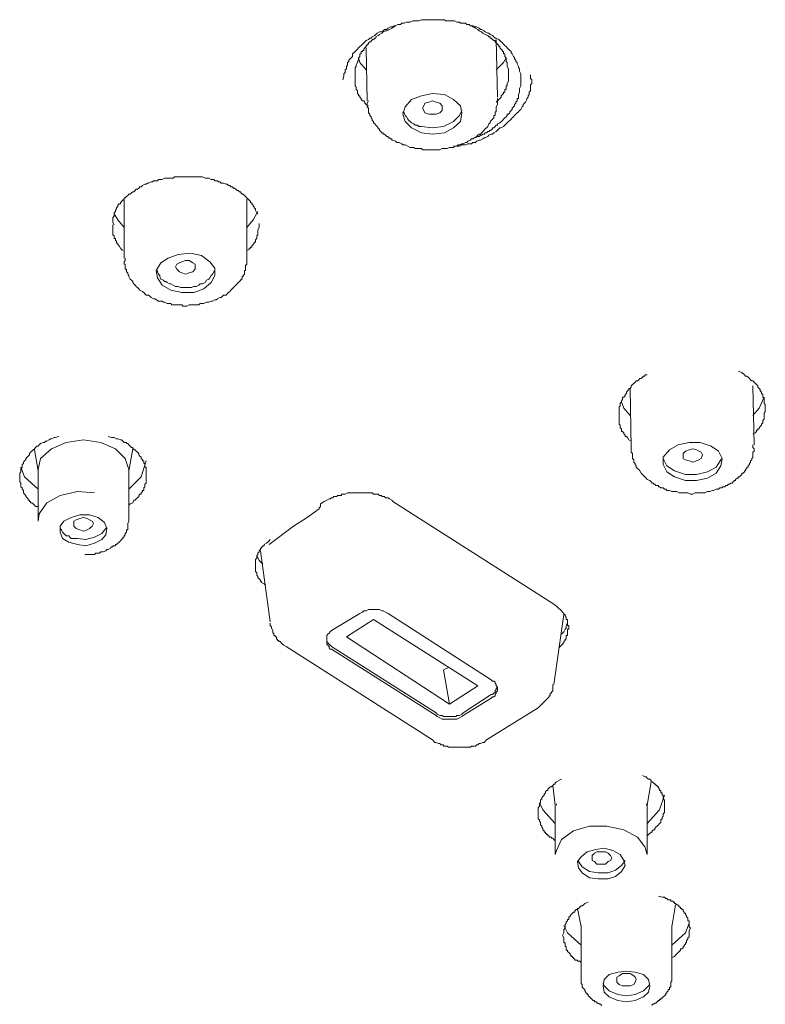
# Model space of a CAD drawing. Units: inches. Extents: x 180 to 1488, y 267 to 1371.
# Drawn here: x 493 to 535, y 1161 to 1218 of the extents above; entities that cross this region are included whole.
import ezdxf

# ---------------------------------------------------------------- set-up
doc = ezdxf.new("R2010")
doc.units = ezdxf.units.IN
doc.header["$MEASUREMENT"] = 0
doc.layers.add('图层 1', color=7, linetype='Continuous')

msp = doc.modelspace()

# ---------------------------------------------------------------- linework, layer by layer
at = {"layer": '图层 1', "color": 7, "lineweight": 9}
for points in [[(511.07, 1214.113), (511.137, 1214.325), (511.137, 1214.463), (511.208, 1214.534), (511.208, 1214.679), (511.275, 1214.749), (511.275, 1214.817), (511.275, 1214.887), (511.346, 1214.965), (511.346, 1215.099), (511.42, 1215.17), (511.42, 1215.241), (511.494, 1215.312), (511.554, 1215.382), (511.628, 1215.449), (511.628, 1215.598), (511.699, 1215.662), (511.77, 1215.736), (511.841, 1215.806), (511.911, 1215.877), (511.978, 1215.948), (512.053, 1216.019), (512.12, 1216.086), (512.191, 1216.16), (512.268, 1216.231), (512.332, 1216.294), (512.403, 1216.372), (512.544, 1216.436), (512.615, 1216.51), (512.689, 1216.51), (512.756, 1216.581), (512.898, 1216.651), (512.965, 1216.722), (513.039, 1216.789), (513.177, 1216.86), (513.248, 1216.86), (513.389, 1216.931), (513.463, 1217.005), (513.598, 1217.005), (513.672, 1217.072), (513.81, 1217.146), (513.877, 1217.146), (514.018, 1217.214), (514.093, 1217.214), (514.234, 1217.284), (514.375, 1217.284), (514.45, 1217.355), (514.588, 1217.355), (514.722, 1217.426), (514.796, 1217.426), (514.938, 1217.426), (515.079, 1217.496), (515.146, 1217.496), (515.291, 1217.496), (515.436, 1217.496), (515.577, 1217.564), (515.645, 1217.564), (515.779, 1217.564), (515.92, 1217.564), (516.069, 1217.564), (516.133, 1217.564), (516.274, 1217.564), (516.419, 1217.564), (516.56, 1217.564), (516.635, 1217.564), (516.772, 1217.564), (516.91, 1217.564), (516.981, 1217.496), (517.126, 1217.496), (517.264, 1217.496), (517.409, 1217.496), (517.48, 1217.496), (517.617, 1217.426), (517.755, 1217.426), (517.822, 1217.355), (517.967, 1217.355), (518.109, 1217.355), (518.176, 1217.284), (518.321, 1217.284), (518.392, 1217.214), (518.53, 1217.214), (518.604, 1217.146), (518.745, 1217.146), (518.89, 1217.072), (518.957, 1217.005), (519.028, 1217.005), (519.169, 1216.931), (519.233, 1216.86), (519.378, 1216.789), (519.445, 1216.789), (519.519, 1216.722), (519.657, 1216.651), (519.728, 1216.581), (519.799, 1216.51), (519.869, 1216.51), (520.011, 1216.436), (520.082, 1216.372), (520.156, 1216.294), (520.223, 1216.231), (520.294, 1216.16), (520.361, 1216.086), (520.432, 1216.019), (520.502, 1215.948), (520.569, 1215.877), (520.644, 1215.806), (520.718, 1215.736), (520.718, 1215.662), (520.782, 1215.598), (520.852, 1215.449), (520.926, 1215.382), (520.926, 1215.312), (520.994, 1215.241), (520.994, 1215.17), (521.068, 1215.099), (521.068, 1215.029), (521.139, 1214.887), (521.139, 1214.817), (521.206, 1214.749), (521.206, 1214.679), (521.206, 1214.604), (521.28, 1214.463), (521.28, 1214.396), (521.28, 1214.325), (521.28, 1214.247), (521.28, 1214.113), (521.28, 1214.042), (521.28, 1213.972)], [(514.093, 1217.214), (513.877, 1217.072), (513.739, 1217.005), (513.598, 1216.931), (513.527, 1216.931), (513.389, 1216.86), (513.315, 1216.789), (513.177, 1216.722), (513.099, 1216.651), (512.965, 1216.581), (512.965, 1216.51), (512.898, 1216.51), (512.827, 1216.436), (512.756, 1216.436), (512.756, 1216.372), (512.689, 1216.372), (512.689, 1216.294), (512.615, 1216.294), (512.544, 1216.231), (512.544, 1216.16), (512.473, 1216.16), (512.473, 1216.086), (512.403, 1216.086), (512.403, 1216.019), (512.332, 1215.948), (512.268, 1215.877), (512.268, 1215.806), (512.191, 1215.806), (512.191, 1215.736), (512.12, 1215.736), (512.12, 1215.662), (512.12, 1215.598), (512.053, 1215.598), (512.053, 1215.524), (512.053, 1215.449), (511.978, 1215.382), (511.978, 1215.241), (511.911, 1215.17), (511.911, 1215.099), (511.841, 1214.965), (511.841, 1214.887), (511.77, 1214.817), (511.77, 1214.604)], [(520.569, 1214.463), (520.569, 1214.679), (520.569, 1214.749), (520.502, 1214.887), (520.502, 1214.965), (520.502, 1215.099), (520.432, 1215.17), (520.432, 1215.241), (520.432, 1215.382), (520.361, 1215.449), (520.361, 1215.524), (520.361, 1215.598), (520.294, 1215.598), (520.294, 1215.662), (520.294, 1215.736), (520.223, 1215.736), (520.223, 1215.806), (520.156, 1215.877), (520.082, 1215.948), (520.082, 1216.019), (520.011, 1216.019), (520.011, 1216.086), (519.94, 1216.16), (519.869, 1216.231), (519.799, 1216.294), (519.799, 1216.372), (519.728, 1216.372), (519.657, 1216.436), (519.587, 1216.51), (519.519, 1216.51), (519.519, 1216.581), (519.445, 1216.581), (519.378, 1216.651), (519.233, 1216.722), (519.099, 1216.789), (519.028, 1216.86), (518.89, 1216.931), (518.812, 1217.005), (518.674, 1217.072), (518.459, 1217.214)], [(512.403, 1215.948), (512.473, 1212.918)], [(519.94, 1213.123), (519.869, 1216.436)], [(511.978, 1215.382), (512.053, 1215.099), (512.403, 1214.679)], [(519.869, 1214.679), (520.294, 1215.099), (520.432, 1215.382)], [(511.77, 1214.604), (511.77, 1214.463), (511.77, 1214.325), (511.77, 1214.247), (511.77, 1214.184), (511.77, 1214.113), (511.77, 1214.042), (511.77, 1213.972), (511.77, 1213.901), (511.77, 1213.834), (511.77, 1213.763), (511.841, 1213.692), (511.841, 1213.625), (511.841, 1213.551), (511.911, 1213.477), (511.911, 1213.402), (511.911, 1213.335), (511.978, 1213.265), (511.978, 1213.194), (512.053, 1213.194), (512.053, 1213.123), (512.12, 1213.052), (512.12, 1212.982), (512.191, 1212.918), (512.268, 1212.918), (512.332, 1212.84), (512.332, 1212.777), (512.403, 1212.702), (512.544, 1212.628)], [(517.409, 1210.302), (517.617, 1210.302), (517.755, 1210.302), (517.897, 1210.38), (517.967, 1210.38), (518.109, 1210.38), (518.247, 1210.443), (518.321, 1210.443), (518.459, 1210.443), (518.53, 1210.518), (518.674, 1210.518), (518.745, 1210.588), (518.89, 1210.659), (518.957, 1210.659), (519.099, 1210.73), (519.169, 1210.793), (519.233, 1210.793), (519.378, 1210.868), (519.445, 1210.938), (519.587, 1211.005), (519.657, 1211.005), (519.728, 1211.076), (519.869, 1211.154), (519.94, 1211.218), (520.011, 1211.295), (520.082, 1211.366), (520.156, 1211.366), (520.294, 1211.437), (520.361, 1211.507), (520.432, 1211.582), (520.502, 1211.649), (520.569, 1211.716), (520.644, 1211.787), (520.718, 1211.857), (520.782, 1211.932), (520.852, 1211.999), (520.926, 1212.07), (520.994, 1212.144), (521.068, 1212.215), (521.139, 1212.285), (521.206, 1212.349), (521.28, 1212.416), (521.351, 1212.565), (521.414, 1212.628), (521.414, 1212.702), (521.485, 1212.777), (521.552, 1212.84), (521.627, 1212.982), (521.627, 1213.052), (521.701, 1213.123), (521.701, 1213.194), (521.764, 1213.265), (521.764, 1213.402), (521.839, 1213.477), (521.839, 1213.551), (521.839, 1213.625), (521.839, 1213.692), (521.839, 1213.763), (521.839, 1213.834), (521.913, 1213.901), (521.913, 1214.042), (521.913, 1214.113), (521.839, 1214.184), (521.839, 1214.396)], [(519.869, 1212.84), (520.011, 1212.982), (520.082, 1213.052), (520.156, 1213.123), (520.156, 1213.194), (520.223, 1213.265), (520.294, 1213.335), (520.294, 1213.402), (520.361, 1213.402), (520.361, 1213.477), (520.361, 1213.551), (520.432, 1213.551), (520.432, 1213.625), (520.432, 1213.692), (520.432, 1213.763), (520.502, 1213.763), (520.502, 1213.834), (520.502, 1213.901), (520.569, 1214.042), (520.569, 1214.113), (520.569, 1214.247), (520.569, 1214.463)], [(521.28, 1213.972), (521.28, 1213.763), (521.206, 1213.625), (521.206, 1213.477), (521.206, 1213.402), (521.139, 1213.265), (521.139, 1213.194), (521.139, 1213.123), (521.139, 1213.052), (521.068, 1213.052), (521.068, 1212.982), (521.068, 1212.918), (520.994, 1212.84), (520.994, 1212.777), (520.926, 1212.702), (520.926, 1212.628), (520.852, 1212.565), (520.782, 1212.49), (520.782, 1212.416), (520.718, 1212.349), (520.644, 1212.285), (520.644, 1212.215), (520.569, 1212.144), (520.502, 1212.144), (520.502, 1212.07), (520.432, 1211.999), (520.361, 1211.932), (520.294, 1211.857), (520.223, 1211.787), (520.082, 1211.649), (519.94, 1211.582), (519.94, 1211.507), (519.869, 1211.507), (519.799, 1211.437), (519.728, 1211.366), (519.657, 1211.366), (519.657, 1211.295), (519.587, 1211.218), (519.519, 1211.218), (519.445, 1211.154), (519.378, 1211.154), (519.307, 1211.076), (519.233, 1211.076), (519.169, 1211.005), (519.099, 1211.005), (519.028, 1210.938), (518.957, 1210.938), (518.89, 1210.868), (518.812, 1210.868), (518.674, 1210.793)], [(515.577, 1211.076), (516.207, 1211.005), (516.91, 1211.076), (517.409, 1211.366), (517.822, 1211.716), (517.897, 1212.215), (517.822, 1212.628), (517.409, 1212.982), (516.91, 1213.265), (516.207, 1213.335), (515.577, 1213.194), (515.008, 1212.982), (514.655, 1212.565), (514.513, 1212.144), (514.655, 1211.716), (515.008, 1211.366), (515.577, 1211.076), (515.577, 1211.076)], [(512.544, 1212.918), (512.473, 1212.777), (512.473, 1212.702), (512.473, 1212.628), (512.473, 1212.565), (512.544, 1212.49), (512.544, 1212.416), (512.544, 1212.349), (512.544, 1212.285), (512.544, 1212.215), (512.615, 1212.144), (512.615, 1212.07), (512.689, 1211.999), (512.689, 1211.932), (512.756, 1211.857), (512.756, 1211.787), (512.827, 1211.716), (512.827, 1211.649), (512.898, 1211.582), (512.965, 1211.507), (513.039, 1211.437), (513.099, 1211.366), (513.099, 1211.295), (513.177, 1211.295), (513.177, 1211.218), (513.248, 1211.154), (513.315, 1211.076), (513.389, 1211.076), (513.389, 1211.005), (513.463, 1211.005), (513.527, 1210.938), (513.598, 1210.868), (513.672, 1210.868), (513.672, 1210.793), (513.739, 1210.793), (513.81, 1210.73), (513.877, 1210.73), (513.877, 1210.659), (513.948, 1210.659), (514.093, 1210.588), (514.163, 1210.518), (514.301, 1210.518), (514.45, 1210.443), (514.513, 1210.38), (514.655, 1210.38), (514.938, 1210.231)], [(514.938, 1210.231), (515.146, 1210.231), (515.22, 1210.168), (515.362, 1210.168), (515.436, 1210.168), (515.577, 1210.168), (515.645, 1210.093), (515.779, 1210.093), (515.853, 1210.093), (515.995, 1210.093), (516.069, 1210.093), (516.207, 1210.093), (516.274, 1210.093), (516.419, 1210.093), (516.56, 1210.093), (516.635, 1210.093), (516.772, 1210.168), (516.84, 1210.168), (516.981, 1210.168), (517.048, 1210.168), (517.19, 1210.231), (517.264, 1210.231), (517.409, 1210.231), (517.48, 1210.302), (517.617, 1210.302), (517.685, 1210.38), (517.822, 1210.38), (517.897, 1210.443), (517.967, 1210.443), (518.109, 1210.518), (518.176, 1210.518), (518.247, 1210.588), (518.392, 1210.659), (518.459, 1210.73), (518.53, 1210.73), (518.604, 1210.793), (518.745, 1210.868), (518.812, 1210.938), (518.89, 1211.005), (518.957, 1211.005), (519.028, 1211.076), (519.099, 1211.154), (519.169, 1211.218), (519.233, 1211.295), (519.307, 1211.366), (519.378, 1211.437), (519.445, 1211.582), (519.519, 1211.649), (519.519, 1211.716), (519.587, 1211.787), (519.657, 1211.857), (519.728, 1211.932), (519.728, 1211.999), (519.728, 1212.07), (519.799, 1212.07), (519.799, 1212.144), (519.799, 1212.215), (519.799, 1212.285), (519.869, 1212.285), (519.869, 1212.349), (519.869, 1212.416), (519.869, 1212.49), (519.869, 1212.565), (519.94, 1212.702), (519.94, 1212.777), (519.94, 1212.84), (519.94, 1213.052)], [(516.207, 1212.144), (515.995, 1212.144), (515.779, 1212.215), (515.715, 1212.349), (515.645, 1212.49), (515.715, 1212.628), (515.779, 1212.777), (515.995, 1212.84), (516.207, 1212.918), (516.419, 1212.84), (516.635, 1212.777), (516.772, 1212.628), (516.772, 1212.49), (516.772, 1212.349), (516.635, 1212.215), (516.419, 1212.144), (516.207, 1212.144), (516.207, 1212.144)], [(514.513, 1212.285), (514.588, 1212.215), (514.655, 1212.07), (514.722, 1211.999), (514.796, 1211.857), (514.863, 1211.787), (514.938, 1211.716), (515.008, 1211.649), (515.146, 1211.582), (515.22, 1211.507), (515.362, 1211.507), (515.436, 1211.437), (515.577, 1211.437)], [(515.577, 1211.437), (516.207, 1211.366), (516.84, 1211.437), (517.409, 1211.716), (517.755, 1212.07), (517.897, 1212.349)], [(497.954, 1205.794), (497.883, 1205.939), (497.883, 1206.006), (497.883, 1206.077), (497.883, 1206.148), (497.883, 1206.215), (497.954, 1206.286), (497.954, 1206.353), (497.954, 1206.424), (497.954, 1206.494), (498.028, 1206.565), (498.028, 1206.636), (498.095, 1206.71), (498.095, 1206.777), (498.169, 1206.848), (498.169, 1206.922), (498.237, 1206.993), (498.311, 1206.993), (498.311, 1207.067), (498.385, 1207.134), (498.452, 1207.205), (498.523, 1207.276), (498.523, 1207.346), (498.594, 1207.346), (498.671, 1207.417), (498.735, 1207.484), (498.806, 1207.555), (498.869, 1207.555), (498.944, 1207.626), (499.018, 1207.696), (499.081, 1207.696), (499.159, 1207.764), (499.226, 1207.838), (499.297, 1207.838), (499.368, 1207.905), (499.435, 1207.979), (499.506, 1207.979), (499.58, 1208.05), (499.721, 1208.121), (499.796, 1208.121), (499.866, 1208.191), (499.934, 1208.191), (500.075, 1208.266), (500.146, 1208.266), (500.22, 1208.329), (500.358, 1208.329), (500.432, 1208.329), (500.499, 1208.4), (500.641, 1208.4), (500.708, 1208.4), (500.849, 1208.471), (500.916, 1208.471), (500.991, 1208.471), (501.128, 1208.471), (501.203, 1208.471), (501.341, 1208.471), (501.415, 1208.545), (501.553, 1208.545), (501.765, 1208.545), (501.98, 1208.545)], [(501.98, 1208.545), (502.118, 1208.545), (502.256, 1208.545), (502.327, 1208.545), (502.398, 1208.545), (502.532, 1208.545), (502.61, 1208.545), (502.673, 1208.545), (502.748, 1208.545), (502.889, 1208.545), (502.96, 1208.545), (503.03, 1208.545), (503.175, 1208.471), (503.243, 1208.471), (503.313, 1208.471), (503.384, 1208.471), (503.525, 1208.4), (503.6, 1208.4), (503.663, 1208.4), (503.738, 1208.329), (503.875, 1208.329), (503.946, 1208.266), (504.017, 1208.266), (504.088, 1208.191), (504.162, 1208.191), (504.233, 1208.191), (504.377, 1208.121), (504.441, 1208.121), (504.508, 1208.05), (504.583, 1208.05), (504.65, 1207.979), (504.724, 1207.979), (504.791, 1207.905), (504.862, 1207.905), (504.936, 1207.838), (505.007, 1207.764), (505.077, 1207.764), (505.148, 1207.696), (505.219, 1207.696), (505.219, 1207.626), (505.293, 1207.555), (505.357, 1207.555), (505.427, 1207.484), (505.495, 1207.417), (505.569, 1207.346), (505.64, 1207.276), (505.707, 1207.205), (505.781, 1207.134), (505.781, 1207.067), (505.848, 1207.067), (505.848, 1206.993), (505.922, 1206.922), (505.922, 1206.848), (505.99, 1206.848), (505.99, 1206.777), (506.06, 1206.71), (506.06, 1206.636), (506.131, 1206.494), (506.205, 1206.424)], [(498.523, 1207.276), (498.523, 1203.892)], [(505.569, 1203.892), (505.569, 1207.276)], [(498.523, 1205.653), (498.169, 1206.077), (497.954, 1206.424)], [(506.205, 1206.565), (505.922, 1206.077), (505.569, 1205.653)], [(497.883, 1205.794), (497.883, 1205.72), (497.883, 1205.653), (497.883, 1205.582), (497.883, 1205.511), (497.883, 1205.434), (497.883, 1205.363), (497.883, 1205.299), (497.883, 1205.229), (497.954, 1205.158), (497.954, 1205.084), (497.954, 1205.017), (498.028, 1205.017), (498.028, 1204.946), (498.028, 1204.879), (498.095, 1204.879), (498.095, 1204.804), (498.095, 1204.741), (498.169, 1204.741), (498.169, 1204.663), (498.237, 1204.592), (498.311, 1204.458), (498.385, 1204.387), (498.452, 1204.317)], [(505.569, 1204.317), (505.707, 1204.387), (505.707, 1204.458), (505.781, 1204.458), (505.781, 1204.522), (505.848, 1204.522), (505.848, 1204.592), (505.922, 1204.663), (505.99, 1204.741), (505.99, 1204.804), (506.06, 1204.804), (506.06, 1204.879), (506.06, 1204.946), (506.131, 1205.017), (506.131, 1205.084), (506.131, 1205.158), (506.205, 1205.229), (506.205, 1205.299), (506.205, 1205.363), (506.205, 1205.434), (506.205, 1205.511), (506.276, 1205.653), (506.276, 1205.72), (506.276, 1205.869)], [(501.203, 1202.054), (501.839, 1201.909), (502.532, 1201.909), (503.101, 1202.121), (503.525, 1202.482), (503.738, 1202.899), (503.738, 1203.32), (503.451, 1203.684), (502.96, 1204.034), (502.327, 1204.172), (501.623, 1204.104), (501.061, 1203.892), (500.641, 1203.609), (500.358, 1203.178), (500.432, 1202.761), (500.708, 1202.337), (501.203, 1202.054), (501.203, 1202.054)], [(498.594, 1203.892), (498.594, 1203.751), (498.523, 1203.684), (498.523, 1203.609), (498.523, 1203.535), (498.594, 1203.535), (498.594, 1203.468), (498.594, 1203.394), (498.594, 1203.32), (498.594, 1203.249), (498.671, 1203.249), (498.671, 1203.178), (498.671, 1203.107), (498.735, 1203.044), (498.735, 1202.966), (498.806, 1202.899), (498.806, 1202.832), (498.869, 1202.69), (498.944, 1202.623), (499.018, 1202.549), (499.018, 1202.482), (499.081, 1202.407), (499.159, 1202.337), (499.226, 1202.27), (499.297, 1202.199), (499.368, 1202.121), (499.435, 1202.054), (499.58, 1201.983), (499.651, 1201.909), (499.721, 1201.849), (499.796, 1201.771), (499.934, 1201.771), (500.004, 1201.7), (500.075, 1201.63), (500.22, 1201.559), (500.284, 1201.559), (500.499, 1201.425)], [(500.499, 1201.425), (500.708, 1201.425), (500.778, 1201.354), (500.849, 1201.354), (500.991, 1201.287), (501.061, 1201.287), (501.203, 1201.287), (501.266, 1201.212), (501.415, 1201.212), (501.482, 1201.212), (501.623, 1201.212), (501.694, 1201.212), (501.839, 1201.212), (501.903, 1201.138), (502.044, 1201.138), (502.118, 1201.138), (502.256, 1201.212), (502.327, 1201.212), (502.465, 1201.212), (502.61, 1201.212), (502.673, 1201.212), (502.818, 1201.212), (502.889, 1201.287), (503.03, 1201.287), (503.101, 1201.287), (503.243, 1201.354), (503.313, 1201.354), (503.384, 1201.354), (503.525, 1201.425), (503.6, 1201.425), (503.738, 1201.495), (503.808, 1201.495), (503.875, 1201.559), (504.017, 1201.63), (504.088, 1201.63), (504.162, 1201.7), (504.233, 1201.771), (504.377, 1201.771), (504.441, 1201.849), (504.508, 1201.909), (504.583, 1201.983), (504.65, 1202.054), (504.724, 1202.121), (504.791, 1202.199), (504.862, 1202.27), (504.936, 1202.337), (505.007, 1202.407), (505.077, 1202.482), (505.148, 1202.549), (505.219, 1202.623), (505.219, 1202.69), (505.293, 1202.69), (505.293, 1202.761), (505.293, 1202.832), (505.357, 1202.832), (505.357, 1202.899), (505.427, 1202.966), (505.427, 1203.044), (505.427, 1203.107), (505.427, 1203.178), (505.495, 1203.178), (505.495, 1203.32), (505.495, 1203.394), (505.495, 1203.468), (505.569, 1203.535), (505.569, 1203.684), (505.569, 1203.892)], [(502.044, 1202.966), (501.839, 1203.044), (501.694, 1203.107), (501.553, 1203.249), (501.482, 1203.394), (501.553, 1203.535), (501.694, 1203.609), (501.839, 1203.684), (502.044, 1203.751), (502.256, 1203.751), (502.465, 1203.609), (502.61, 1203.535), (502.61, 1203.394), (502.61, 1203.249), (502.465, 1203.107), (502.256, 1203.044), (502.044, 1202.966), (502.044, 1202.966)], [(500.432, 1203.178), (500.432, 1203.107), (500.499, 1202.966), (500.573, 1202.899), (500.573, 1202.832), (500.641, 1202.69), (500.778, 1202.623), (500.849, 1202.549), (500.916, 1202.549), (500.991, 1202.482), (501.128, 1202.407), (501.203, 1202.407)], [(501.203, 1202.407), (501.341, 1202.337), (501.482, 1202.27), (501.623, 1202.27), (501.765, 1202.199), (501.839, 1202.199), (501.98, 1202.199), (502.118, 1202.199), (502.256, 1202.199), (502.398, 1202.199), (502.532, 1202.27), (502.673, 1202.27), (502.818, 1202.337), (502.889, 1202.407), (503.03, 1202.407), (503.175, 1202.482), (503.243, 1202.623), (503.384, 1202.69), (503.451, 1202.761), (503.525, 1202.899), (503.6, 1202.966), (503.663, 1203.107), (503.738, 1203.178)], [(535.301, 1195.28), (535.301, 1195.425), (535.301, 1195.496), (535.231, 1195.567), (535.231, 1195.641), (535.231, 1195.711), (535.231, 1195.849), (535.156, 1195.92), (535.156, 1195.991), (535.156, 1196.069), (535.086, 1196.132), (535.086, 1196.206), (535.015, 1196.274), (535.015, 1196.344), (534.951, 1196.419), (534.874, 1196.489), (534.874, 1196.556), (534.803, 1196.631), (534.736, 1196.701), (534.661, 1196.772), (534.594, 1196.843), (534.527, 1196.843), (534.453, 1196.906), (534.389, 1196.981), (534.315, 1197.051), (534.241, 1197.122), (534.174, 1197.122), (534.099, 1197.186), (533.958, 1197.327), (533.753, 1197.401)], [(528.531, 1197.186), (528.464, 1197.186), (528.39, 1197.186), (528.39, 1197.122), (528.322, 1197.122), (528.252, 1197.051), (528.181, 1196.981), (528.114, 1196.981), (528.043, 1196.906), (527.972, 1196.843), (527.902, 1196.843), (527.831, 1196.772), (527.764, 1196.701), (527.69, 1196.631), (527.615, 1196.556), (527.615, 1196.489), (527.548, 1196.419), (527.474, 1196.419), (527.474, 1196.344), (527.407, 1196.274), (527.336, 1196.206), (527.336, 1196.132), (527.265, 1196.069), (527.265, 1195.991), (527.191, 1195.92), (527.12, 1195.92), (527.12, 1195.849), (527.12, 1195.782), (527.057, 1195.711), (527.057, 1195.641), (526.983, 1195.567), (526.983, 1195.496), (526.983, 1195.425), (526.915, 1195.351), (526.915, 1195.28), (526.915, 1195.22), (526.915, 1195.142), (526.915, 1195.075), (526.915, 1195.004), (526.915, 1194.937), (526.915, 1194.863), (526.915, 1194.796), (526.915, 1194.718), (526.915, 1194.654), (526.915, 1194.584), (526.915, 1194.509), (526.915, 1194.442), (526.915, 1194.368), (526.983, 1194.301), (526.983, 1194.223), (526.983, 1194.159), (527.057, 1194.089), (527.057, 1194.018), (527.057, 1193.947), (527.12, 1193.947), (527.191, 1193.873), (527.191, 1193.809), (527.265, 1193.739), (527.265, 1193.665), (527.336, 1193.665), (527.407, 1193.594), (527.474, 1193.459), (527.615, 1193.389)], [(527.548, 1196.419), (527.615, 1193.035)], [(534.661, 1193.173), (534.594, 1196.556)], [(527.548, 1194.863), (527.191, 1195.28), (527.057, 1195.641)], [(535.231, 1195.92), (534.951, 1195.28), (534.594, 1194.863)], [(534.594, 1193.809), (534.736, 1193.873), (534.803, 1193.947), (534.803, 1194.018), (534.874, 1194.018), (534.874, 1194.089), (534.951, 1194.089), (534.951, 1194.159), (535.015, 1194.223), (535.086, 1194.301), (535.086, 1194.368), (535.156, 1194.442), (535.156, 1194.509), (535.156, 1194.584), (535.231, 1194.654), (535.231, 1194.718), (535.231, 1194.796), (535.231, 1194.863), (535.231, 1195.004), (535.301, 1195.075), (535.301, 1195.142), (535.301, 1195.28)], [(494.79, 1193.665), (494.581, 1193.594), (494.51, 1193.594), (494.365, 1193.53), (494.295, 1193.53), (494.227, 1193.459), (494.09, 1193.389), (494.012, 1193.389), (493.952, 1193.318), (493.877, 1193.318), (493.736, 1193.247), (493.658, 1193.173), (493.591, 1193.102), (493.52, 1193.102), (493.45, 1193.035), (493.379, 1192.957), (493.308, 1192.894), (493.238, 1192.816), (493.163, 1192.756), (493.107, 1192.675), (493.107, 1192.604), (493.029, 1192.537), (492.962, 1192.466), (492.895, 1192.395), (492.895, 1192.325), (492.817, 1192.254), (492.75, 1192.183), (492.75, 1192.116), (492.679, 1192.042), (492.679, 1191.975), (492.679, 1191.904), (492.605, 1191.826), (492.605, 1191.759), (492.605, 1191.688), (492.605, 1191.621), (492.538, 1191.554), (492.538, 1191.476), (492.538, 1191.405), (492.538, 1191.342), (492.538, 1191.271), (492.538, 1191.2), (492.538, 1191.055), (492.605, 1190.988), (492.605, 1190.918), (492.605, 1190.843), (492.605, 1190.769), (492.679, 1190.705), (492.679, 1190.628), (492.75, 1190.564), (492.75, 1190.493), (492.75, 1190.423), (492.817, 1190.352), (492.895, 1190.281), (492.895, 1190.21), (492.962, 1190.14), (493.029, 1190.073), (493.029, 1189.998), (493.107, 1189.998), (493.107, 1189.931), (493.163, 1189.931), (493.163, 1189.857), (493.238, 1189.857), (493.308, 1189.786), (493.379, 1189.719), (493.45, 1189.645), (493.591, 1189.645)], [(496.2, 1193.459), (495.21, 1193.318), (494.365, 1192.957), (493.736, 1192.395), (493.591, 1191.759)], [(498.806, 1191.759), (498.594, 1192.395), (498.028, 1192.957), (497.187, 1193.318), (496.2, 1193.459)], [(499.796, 1191.405), (499.796, 1191.621), (499.796, 1191.688), (499.796, 1191.759), (499.796, 1191.826), (499.796, 1191.904), (499.721, 1191.904), (499.721, 1191.975), (499.721, 1192.042), (499.721, 1192.116), (499.651, 1192.116), (499.651, 1192.183), (499.651, 1192.254), (499.58, 1192.254), (499.58, 1192.325), (499.506, 1192.395), (499.506, 1192.466), (499.435, 1192.537), (499.368, 1192.604), (499.368, 1192.675), (499.297, 1192.756), (499.226, 1192.816), (499.159, 1192.894), (499.081, 1192.894), (499.081, 1192.957), (499.018, 1192.957), (499.018, 1193.035), (498.944, 1193.035), (498.869, 1193.102), (498.806, 1193.173), (498.735, 1193.247), (498.671, 1193.247), (498.671, 1193.318), (498.594, 1193.318), (498.523, 1193.318), (498.452, 1193.389), (498.385, 1193.459), (498.311, 1193.459), (498.169, 1193.53), (498.095, 1193.53), (497.954, 1193.594), (497.812, 1193.594), (497.607, 1193.665)], [(529.659, 1191.621), (530.087, 1191.342), (530.723, 1191.13), (531.359, 1191.13), (531.989, 1191.271), (532.48, 1191.554), (532.759, 1191.975), (532.827, 1192.395), (532.621, 1192.816), (532.201, 1193.102), (531.564, 1193.318), (530.928, 1193.318), (530.295, 1193.173), (529.804, 1192.894), (529.45, 1192.466), (529.45, 1192.042), (529.659, 1191.621), (529.659, 1191.621)], [(493.379, 1192.894), (493.591, 1191.688)], [(498.806, 1191.688), (499.018, 1192.957)], [(527.615, 1193.035), (527.615, 1192.957)], [(527.615, 1192.957), (527.615, 1192.756), (527.69, 1192.675), (527.69, 1192.537), (527.69, 1192.466), (527.69, 1192.395), (527.764, 1192.325), (527.764, 1192.254), (527.764, 1192.183), (527.831, 1192.116), (527.831, 1192.042), (527.902, 1191.975), (527.902, 1191.904), (527.972, 1191.826), (528.043, 1191.759), (528.114, 1191.688), (528.181, 1191.554)], [(528.181, 1191.554), (528.39, 1191.342), (528.464, 1191.271), (528.531, 1191.2), (528.672, 1191.13), (528.747, 1191.055), (528.817, 1190.988), (528.885, 1190.988), (528.885, 1190.918), (528.959, 1190.918), (529.026, 1190.843), (529.097, 1190.843), (529.174, 1190.843), (529.174, 1190.769), (529.242, 1190.769), (529.312, 1190.705), (529.38, 1190.705), (529.45, 1190.705), (529.521, 1190.628), (529.595, 1190.628), (529.659, 1190.564), (529.804, 1190.564), (529.949, 1190.493), (530.087, 1190.493), (530.228, 1190.493), (530.369, 1190.423), (530.507, 1190.423), (530.645, 1190.423), (530.723, 1190.423), (530.857, 1190.423), (531.006, 1190.352), (531.144, 1190.352), (531.285, 1190.423), (531.427, 1190.423), (531.564, 1190.423), (531.702, 1190.423), (531.84, 1190.423), (531.989, 1190.493), (532.127, 1190.493), (532.268, 1190.564), (532.339, 1190.564), (532.48, 1190.628), (532.621, 1190.628), (532.689, 1190.705), (532.759, 1190.705), (532.827, 1190.705), (532.827, 1190.769), (532.901, 1190.769), (532.971, 1190.769), (533.035, 1190.843), (533.113, 1190.843), (533.184, 1190.918), (533.251, 1190.918), (533.321, 1190.988), (533.396, 1190.988), (533.463, 1191.055), (533.537, 1191.13), (533.601, 1191.13), (533.601, 1191.2), (533.679, 1191.271), (533.753, 1191.271), (533.753, 1191.342), (533.816, 1191.342), (533.887, 1191.405), (533.958, 1191.476), (533.958, 1191.554), (534.032, 1191.554), (534.099, 1191.621), (534.099, 1191.688), (534.174, 1191.688), (534.174, 1191.759), (534.241, 1191.826), (534.241, 1191.904), (534.315, 1191.904), (534.315, 1191.975), (534.389, 1192.042), (534.389, 1192.116), (534.453, 1192.183), (534.453, 1192.254), (534.527, 1192.325), (534.527, 1192.395), (534.594, 1192.466), (534.594, 1192.537), (534.594, 1192.604), (534.594, 1192.675), (534.594, 1192.756), (534.661, 1192.816), (534.661, 1192.894), (534.661, 1192.957), (534.594, 1193.035), (534.594, 1193.173)], [(530.582, 1192.537), (530.582, 1192.675), (530.723, 1192.816), (530.928, 1192.894), (531.144, 1192.957), (531.359, 1192.894), (531.494, 1192.816), (531.632, 1192.756), (531.702, 1192.604), (531.632, 1192.395), (531.494, 1192.325), (531.359, 1192.254), (531.144, 1192.183), (530.928, 1192.254), (530.723, 1192.325), (530.582, 1192.395), (530.582, 1192.537), (530.582, 1192.537)], [(498.806, 1190.628), (499.506, 1191.342), (499.796, 1192.254)], [(529.45, 1192.395), (529.659, 1191.975), (530.087, 1191.688), (530.723, 1191.476), (531.359, 1191.476), (531.989, 1191.621), (532.48, 1191.904), (532.759, 1192.325), (532.827, 1192.395)], [(492.605, 1191.904), (492.817, 1191.342), (493.591, 1190.628)], [(493.591, 1191.759), (493.591, 1188.807)], [(498.806, 1188.807), (498.806, 1191.759)], [(498.806, 1189.719), (498.869, 1189.786), (499.018, 1189.857), (499.081, 1189.998), (499.159, 1189.998), (499.226, 1190.073), (499.297, 1190.14), (499.368, 1190.21), (499.368, 1190.281), (499.435, 1190.352), (499.506, 1190.352), (499.506, 1190.423), (499.58, 1190.493), (499.58, 1190.564), (499.651, 1190.564), (499.651, 1190.628), (499.651, 1190.705), (499.721, 1190.769), (499.721, 1190.843), (499.721, 1190.918), (499.796, 1190.988), (499.796, 1191.055), (499.796, 1191.13), (499.796, 1191.2), (499.796, 1191.271), (499.796, 1191.405)], [(493.591, 1188.807), (493.658, 1189.221), (494.09, 1189.857), (494.86, 1190.281), (495.847, 1190.493), (496.833, 1190.423)], [(513.948, 1189.931), (513.877, 1189.998), (513.739, 1190.073), (513.672, 1190.14), (513.598, 1190.14), (513.527, 1190.14), (513.463, 1190.21), (513.389, 1190.21), (513.315, 1190.21), (513.315, 1190.281), (513.248, 1190.281), (513.177, 1190.281), (513.099, 1190.352), (513.039, 1190.352), (512.965, 1190.352), (512.898, 1190.352), (512.827, 1190.352), (512.756, 1190.423), (512.689, 1190.423), (512.615, 1190.423), (512.544, 1190.423), (512.473, 1190.423), (512.403, 1190.423), (512.332, 1190.423), (512.268, 1190.423), (512.191, 1190.423), (512.12, 1190.423), (512.053, 1190.423), (511.978, 1190.423), (511.911, 1190.423), (511.841, 1190.423), (511.77, 1190.423), (511.699, 1190.423), (511.628, 1190.423), (511.554, 1190.423), (511.494, 1190.423), (511.42, 1190.423), (511.346, 1190.423), (511.208, 1190.352), (511.137, 1190.352), (511.07, 1190.352), (510.996, 1190.352), (510.996, 1190.281), (510.918, 1190.281), (510.854, 1190.281), (510.78, 1190.281), (510.706, 1190.21), (510.642, 1190.21), (510.564, 1190.21), (510.501, 1190.14), (510.426, 1190.14), (510.352, 1190.073), (510.282, 1190.073), (510.144, 1189.998), (510.006, 1189.931), (509.794, 1189.786)], [(523.115, 1184.077), (513.948, 1189.931)], [(506.838, 1187.46), (508.245, 1188.521), (509.019, 1189.012), (509.723, 1189.503)], [(509.723, 1189.503), (509.723, 1189.574), (509.794, 1189.645), (509.794, 1189.719), (509.794, 1189.786)], [(495.847, 1187.46), (496.338, 1187.389), (496.833, 1187.534), (497.257, 1187.743), (497.469, 1188.019), (497.54, 1188.376), (497.399, 1188.733), (497.042, 1189.012), (496.55, 1189.157), (495.992, 1189.157), (495.493, 1189.012), (495.069, 1188.807), (494.86, 1188.521), (494.86, 1188.167), (494.998, 1187.81), (495.355, 1187.601), (495.847, 1187.46), (495.847, 1187.46)], [(496.2, 1188.234), (495.992, 1188.305), (495.776, 1188.376), (495.635, 1188.521), (495.635, 1188.662), (495.635, 1188.807), (495.776, 1188.874), (495.992, 1188.948), (496.2, 1189.012), (496.409, 1188.948), (496.55, 1188.874), (496.692, 1188.807), (496.762, 1188.662), (496.692, 1188.521), (496.55, 1188.376), (496.409, 1188.305), (496.2, 1188.234), (496.2, 1188.234)], [(496.271, 1186.894), (496.409, 1186.894), (496.483, 1186.894), (496.55, 1186.894), (496.621, 1186.894), (496.692, 1186.894), (496.762, 1186.894), (496.833, 1186.894), (496.9, 1186.965), (496.971, 1186.965), (497.042, 1186.965), (497.116, 1186.965), (497.187, 1187.036), (497.257, 1187.036), (497.324, 1187.036), (497.469, 1187.106), (497.54, 1187.177), (497.607, 1187.177), (497.749, 1187.248), (497.812, 1187.322), (497.883, 1187.322), (497.883, 1187.389), (497.954, 1187.389), (498.028, 1187.389), (498.028, 1187.46), (498.095, 1187.46), (498.169, 1187.534), (498.237, 1187.601), (498.311, 1187.672), (498.385, 1187.743), (498.452, 1187.81), (498.452, 1187.884), (498.523, 1187.884), (498.523, 1187.955), (498.594, 1188.019), (498.594, 1188.093), (498.671, 1188.167), (498.671, 1188.234), (498.671, 1188.305), (498.735, 1188.305), (498.735, 1188.376), (498.735, 1188.446), (498.735, 1188.521), (498.735, 1188.595), (498.735, 1188.662), (498.806, 1188.807)], [(494.86, 1188.446), (494.86, 1188.376), (494.931, 1188.305), (494.998, 1188.167), (495.069, 1188.093), (495.14, 1188.019), (495.21, 1187.955), (495.355, 1187.955), (495.422, 1187.884), (495.493, 1187.81), (495.635, 1187.81), (495.705, 1187.81), (495.847, 1187.81)], [(495.847, 1187.81), (496.338, 1187.743), (496.833, 1187.884), (497.257, 1188.093), (497.469, 1188.376), (497.54, 1188.446)], [(506.909, 1187.743), (506.838, 1187.672), (506.764, 1187.601), (506.697, 1187.534), (506.559, 1187.46), (506.559, 1187.389), (506.485, 1187.389), (506.485, 1187.322), (506.414, 1187.322), (506.414, 1187.248), (506.343, 1187.248), (506.343, 1187.177), (506.276, 1187.106), (506.276, 1187.036), (506.205, 1186.965), (506.205, 1186.894), (506.131, 1186.824), (506.131, 1186.76), (506.131, 1186.682), (506.06, 1186.611), (506.06, 1186.548), (506.06, 1186.47), (506.06, 1186.406), (506.06, 1186.332), (506.06, 1186.261), (506.06, 1186.187), (506.06, 1186.124), (506.06, 1186.046), (506.06, 1185.979), (506.06, 1185.911), (506.131, 1185.841), (506.131, 1185.777), (506.131, 1185.699), (506.205, 1185.632), (506.205, 1185.565), (506.276, 1185.494), (506.343, 1185.413), (506.343, 1185.349), (506.414, 1185.349), (506.414, 1185.275), (506.559, 1185.208), (506.626, 1185.134)], [(506.343, 1187.106), (506.909, 1183.02)], [(506.131, 1186.824), (506.276, 1186.548), (506.485, 1186.332)], [(513.672, 1183.511), (513.527, 1183.582), (513.389, 1183.652), (513.315, 1183.652), (513.177, 1183.727), (513.039, 1183.727), (512.898, 1183.727), (512.756, 1183.727), (512.689, 1183.727), (512.544, 1183.727), (512.403, 1183.652), (512.268, 1183.652), (512.191, 1183.582), (512.053, 1183.511)], [(523.468, 1181.542), (523.539, 1181.609), (523.606, 1181.68), (523.677, 1181.75), (523.751, 1181.821), (523.751, 1181.895), (523.815, 1181.962), (523.815, 1182.033), (523.886, 1182.033), (523.886, 1182.104), (523.886, 1182.175), (523.886, 1182.242), (523.956, 1182.242), (523.956, 1182.316), (523.956, 1182.38), (523.956, 1182.457), (523.956, 1182.525), (523.956, 1182.599), (524.027, 1182.599), (524.027, 1182.662), (524.027, 1182.74), (524.027, 1182.811), (523.956, 1182.811), (523.956, 1182.882), (523.956, 1182.949), (523.956, 1183.02), (523.956, 1183.09), (523.956, 1183.157), (523.886, 1183.157), (523.886, 1183.228), (523.886, 1183.299), (523.815, 1183.377), (523.815, 1183.44), (523.751, 1183.44), (523.751, 1183.511), (523.677, 1183.582), (523.606, 1183.652), (523.539, 1183.727), (523.468, 1183.794), (523.391, 1183.864), (523.327, 1183.935), (523.115, 1184.077)], [(510.426, 1182.525), (512.053, 1183.511)], [(511.275, 1182.175), (512.827, 1183.157)], [(518.812, 1179.35), (512.827, 1183.157)], [(519.587, 1179.703), (513.672, 1183.511)], [(523.182, 1179.424), (523.751, 1183.44)], [(506.909, 1182.949), (506.909, 1182.811), (506.972, 1182.74), (506.972, 1182.662), (507.047, 1182.525), (507.047, 1182.457), (507.047, 1182.38), (507.117, 1182.38), (507.117, 1182.316), (507.117, 1182.242), (507.188, 1182.242), (507.188, 1182.175), (507.259, 1182.175), (507.259, 1182.104), (507.259, 1182.033), (507.329, 1182.033), (507.329, 1181.962), (507.4, 1181.962), (507.4, 1181.895), (507.471, 1181.895), (507.542, 1181.821), (507.612, 1181.75), (507.683, 1181.68), (507.828, 1181.609)], [(523.606, 1182.316), (523.677, 1182.38), (523.751, 1182.457), (523.815, 1182.599), (523.886, 1182.662), (523.886, 1182.811), (523.956, 1182.949), (523.956, 1183.02)], [(510.426, 1182.525), (510.352, 1182.457), (510.282, 1182.38), (510.214, 1182.316), (510.144, 1182.242), (510.144, 1182.175), (510.144, 1182.104), (510.144, 1182.033), (510.144, 1181.962), (510.144, 1181.895), (510.144, 1181.821), (510.144, 1181.75), (510.214, 1181.68), (510.282, 1181.609), (510.282, 1181.542), (510.352, 1181.464), (510.426, 1181.464)], [(510.144, 1182.033), (510.144, 1181.962), (510.144, 1181.895), (510.214, 1181.821), (510.282, 1181.75), (510.352, 1181.68), (510.426, 1181.609)], [(517.19, 1178.3), (511.275, 1182.175)], [(507.828, 1181.609), (516.207, 1176.253)], [(510.426, 1181.609), (516.419, 1177.801)], [(510.426, 1181.464), (516.419, 1177.66)], [(516.84, 1180.269), (517.126, 1180.41)], [(517.19, 1178.3), (516.84, 1180.269)], [(517.19, 1178.3), (518.812, 1179.35)], [(519.587, 1178.65), (519.657, 1178.721), (519.728, 1178.721), (519.799, 1178.791), (519.799, 1178.858), (519.869, 1178.929), (519.869, 1179), (519.94, 1179.063), (519.94, 1179.141), (519.94, 1179.212), (519.94, 1179.279), (519.869, 1179.35), (519.869, 1179.424), (519.799, 1179.495), (519.799, 1179.562), (519.728, 1179.633), (519.657, 1179.633), (519.587, 1179.703)], [(519.587, 1178.858), (519.657, 1178.858), (519.728, 1178.929), (519.799, 1179), (519.799, 1179.063), (519.869, 1179.141), (519.869, 1179.212), (519.94, 1179.279)], [(522.266, 1178.088), (522.401, 1178.229), (522.475, 1178.3), (522.549, 1178.367), (522.613, 1178.438), (522.691, 1178.508), (522.751, 1178.579), (522.832, 1178.65), (522.903, 1178.721), (522.903, 1178.791), (522.966, 1178.791), (522.966, 1178.858), (522.966, 1178.929), (523.041, 1178.929), (523.041, 1179), (523.115, 1179.063), (523.115, 1179.141), (523.115, 1179.212), (523.115, 1179.279), (523.115, 1179.35), (523.115, 1179.424)], [(517.967, 1177.801), (519.587, 1178.858)], [(517.967, 1177.66), (519.587, 1178.65)], [(519.307, 1176.253), (522.266, 1178.088)], [(516.419, 1177.801), (516.49, 1177.734), (516.635, 1177.66), (516.772, 1177.66), (516.84, 1177.593), (516.981, 1177.593), (517.126, 1177.593), (517.264, 1177.593), (517.409, 1177.593), (517.547, 1177.593), (517.617, 1177.66), (517.755, 1177.66), (517.897, 1177.734), (517.967, 1177.801)], [(516.419, 1177.66), (516.49, 1177.593), (516.635, 1177.515), (516.772, 1177.448), (516.84, 1177.448), (516.981, 1177.448), (517.126, 1177.448), (517.264, 1177.448), (517.409, 1177.448), (517.547, 1177.448), (517.617, 1177.448), (517.755, 1177.515), (517.897, 1177.593), (517.967, 1177.66)], [(516.207, 1176.253), (516.345, 1176.108), (516.419, 1176.108), (516.56, 1176.041), (516.635, 1176.041), (516.698, 1175.966), (516.84, 1175.966), (516.84, 1175.899), (516.91, 1175.899), (516.981, 1175.899), (517.048, 1175.899), (517.126, 1175.829), (517.19, 1175.829), (517.331, 1175.829), (517.409, 1175.829), (517.547, 1175.829), (517.617, 1175.829), (517.755, 1175.829), (517.822, 1175.829), (517.967, 1175.829), (518.038, 1175.829), (518.176, 1175.829), (518.247, 1175.829), (518.392, 1175.829), (518.459, 1175.899), (518.53, 1175.899), (518.604, 1175.899), (518.674, 1175.899), (518.745, 1175.966), (518.812, 1175.966), (518.89, 1176.041), (518.957, 1176.041), (519.099, 1176.108), (519.169, 1176.108), (519.307, 1176.253)], [(529.521, 1172.445), (529.521, 1172.587), (529.521, 1172.65), (529.521, 1172.728), (529.521, 1172.792), (529.45, 1172.87), (529.45, 1172.933), (529.45, 1173.011), (529.45, 1173.082), (529.38, 1173.082), (529.38, 1173.149), (529.38, 1173.22), (529.312, 1173.22), (529.312, 1173.283), (529.312, 1173.361), (529.242, 1173.361), (529.242, 1173.432), (529.174, 1173.499), (529.174, 1173.57), (529.097, 1173.57), (529.097, 1173.647), (529.026, 1173.647), (529.026, 1173.711), (528.959, 1173.711), (528.885, 1173.785), (528.817, 1173.856), (528.747, 1173.856), (528.747, 1173.92), (528.672, 1173.994), (528.605, 1173.994), (528.531, 1174.064), (528.464, 1174.135), (528.39, 1174.135), (528.252, 1174.206)], [(523.606, 1173.994), (523.468, 1173.92), (523.327, 1173.856), (523.253, 1173.785), (523.253, 1173.711), (523.182, 1173.711), (523.115, 1173.647), (523.041, 1173.57), (522.966, 1173.57), (522.903, 1173.499), (522.832, 1173.432), (522.832, 1173.361), (522.751, 1173.361), (522.691, 1173.283), (522.691, 1173.22), (522.613, 1173.149), (522.613, 1173.082), (522.549, 1173.011), (522.475, 1172.933), (522.475, 1172.87), (522.401, 1172.792), (522.401, 1172.728), (522.401, 1172.65), (522.341, 1172.587), (522.341, 1172.509), (522.341, 1172.445), (522.266, 1172.371), (522.266, 1172.3), (522.266, 1172.237), (522.266, 1172.159), (522.266, 1172.095), (522.266, 1172.021), (522.266, 1171.95), (522.266, 1171.876), (522.266, 1171.809), (522.266, 1171.735), (522.341, 1171.664), (522.341, 1171.6), (522.401, 1171.523), (522.401, 1171.452), (522.401, 1171.381), (522.475, 1171.31), (522.475, 1171.247), (522.549, 1171.173), (522.549, 1171.102), (522.613, 1171.031), (522.613, 1170.964), (522.691, 1170.964), (522.691, 1170.89), (522.751, 1170.89), (522.751, 1170.83), (522.832, 1170.83), (522.832, 1170.752), (522.903, 1170.752), (522.903, 1170.681), (522.966, 1170.681), (523.041, 1170.681), (523.041, 1170.614), (523.115, 1170.614), (523.182, 1170.54), (523.253, 1170.473)], [(523.115, 1173.647), (523.253, 1172.509)], [(528.531, 1172.509), (528.747, 1173.856)], [(528.531, 1171.452), (529.242, 1172.237), (529.521, 1173.082)], [(522.341, 1172.65), (522.549, 1172.237), (523.253, 1171.452)], [(523.253, 1172.587), (523.253, 1169.691)], [(523.327, 1172.509), (523.327, 1172.587)], [(528.531, 1172.587), (528.464, 1172.509)], [(528.531, 1169.691), (528.531, 1172.587)], [(528.531, 1170.752), (528.605, 1170.83), (528.747, 1170.964), (528.817, 1170.964), (528.817, 1171.031), (528.885, 1171.102), (528.959, 1171.102), (528.959, 1171.173), (529.026, 1171.247), (529.097, 1171.31), (529.174, 1171.381), (529.242, 1171.452), (529.312, 1171.523), (529.312, 1171.6), (529.312, 1171.664), (529.38, 1171.735), (529.38, 1171.809), (529.45, 1171.876), (529.45, 1171.95), (529.45, 1172.021), (529.521, 1172.095), (529.521, 1172.159), (529.521, 1172.237), (529.521, 1172.3), (529.521, 1172.371), (529.521, 1172.445)], [(523.253, 1169.691), (523.327, 1169.907), (523.606, 1170.54), (524.306, 1171.031), (525.222, 1171.31), (526.208, 1171.31), (527.191, 1171.102), (527.972, 1170.681), (528.39, 1170.119)], [(524.589, 1168.917), (524.801, 1168.638), (525.222, 1168.351), (525.713, 1168.284), (526.283, 1168.284), (526.703, 1168.426), (527.057, 1168.708), (527.265, 1169.055), (527.191, 1169.334), (526.983, 1169.691), (526.565, 1169.907), (526.067, 1170.052), (525.572, 1169.978), (525.084, 1169.836), (524.734, 1169.55), (524.522, 1169.274), (524.589, 1168.917), (524.589, 1168.917)], [(525.363, 1169.479), (525.363, 1169.621), (525.505, 1169.762), (525.646, 1169.836), (525.929, 1169.836), (526.141, 1169.836), (526.283, 1169.762), (526.42, 1169.621), (526.495, 1169.479), (526.42, 1169.334), (526.283, 1169.274), (526.141, 1169.129), (525.929, 1169.129), (525.646, 1169.129), (525.505, 1169.274), (525.363, 1169.334), (525.363, 1169.479), (525.363, 1169.479)], [(528.39, 1170.119), (528.531, 1169.691)], [(524.589, 1169.334), (524.589, 1169.274), (524.801, 1168.984), (525.222, 1168.708), (525.713, 1168.638), (526.283, 1168.638), (526.703, 1168.776), (527.057, 1169.055), (527.265, 1169.334)], [(525.151, 1166.944), (524.943, 1166.874), (524.872, 1166.803), (524.801, 1166.732), (524.734, 1166.732), (524.663, 1166.661), (524.589, 1166.594), (524.522, 1166.594), (524.522, 1166.524), (524.448, 1166.524), (524.377, 1166.449), (524.377, 1166.382), (524.306, 1166.382), (524.236, 1166.308), (524.165, 1166.241), (524.101, 1166.17), (524.101, 1166.099), (524.027, 1166.099), (524.027, 1166.029), (524.027, 1165.958), (523.956, 1165.958), (523.956, 1165.887), (523.886, 1165.816), (523.886, 1165.746), (523.815, 1165.672), (523.815, 1165.604), (523.815, 1165.53), (523.815, 1165.463), (523.751, 1165.389), (523.751, 1165.325), (523.751, 1165.251), (523.751, 1165.18), (523.677, 1165.039)], [(531.006, 1165.463), (530.928, 1165.53), (530.928, 1165.604), (530.928, 1165.672), (530.928, 1165.746), (530.928, 1165.816), (530.928, 1165.887), (530.857, 1165.887), (530.857, 1165.958), (530.857, 1166.029), (530.79, 1166.099), (530.79, 1166.17), (530.723, 1166.241), (530.723, 1166.308), (530.645, 1166.308), (530.645, 1166.382), (530.582, 1166.449), (530.582, 1166.524), (530.507, 1166.524), (530.507, 1166.594), (530.44, 1166.594), (530.44, 1166.661), (530.369, 1166.661), (530.369, 1166.732), (530.295, 1166.732), (530.295, 1166.803), (530.228, 1166.803), (530.157, 1166.874), (530.087, 1166.874), (530.087, 1166.944), (530.012, 1166.944), (530.012, 1167.015), (529.949, 1167.015), (529.875, 1167.015), (529.875, 1167.086), (529.804, 1167.086), (529.733, 1167.086), (529.659, 1167.153), (529.595, 1167.153), (529.521, 1167.227), (529.38, 1167.227), (529.174, 1167.298)], [(529.949, 1165.53), (530.157, 1166.803)], [(524.522, 1166.594), (524.734, 1165.53)], [(529.949, 1164.473), (530.723, 1165.18), (530.928, 1165.746)], [(523.751, 1165.604), (523.956, 1165.18), (524.734, 1164.473)], [(524.734, 1165.604), (524.734, 1162.642)], [(524.734, 1165.53), (524.734, 1165.604)], [(529.949, 1162.642), (529.949, 1165.604)], [(529.949, 1165.604), (529.949, 1165.463)], [(529.949, 1163.769), (530.087, 1163.84), (530.157, 1163.911), (530.228, 1163.982), (530.295, 1164.052), (530.369, 1164.123), (530.44, 1164.194), (530.44, 1164.264), (530.507, 1164.264), (530.582, 1164.335), (530.582, 1164.406), (530.645, 1164.406), (530.645, 1164.473), (530.723, 1164.544), (530.723, 1164.614), (530.79, 1164.614), (530.79, 1164.685), (530.79, 1164.756), (530.857, 1164.827), (530.857, 1164.901), (530.928, 1164.968), (530.928, 1165.039), (530.928, 1165.109), (530.928, 1165.18), (530.928, 1165.251), (530.928, 1165.325), (531.006, 1165.463)], [(523.677, 1165.039), (523.751, 1164.901), (523.751, 1164.827), (523.751, 1164.756), (523.751, 1164.685), (523.751, 1164.614), (523.815, 1164.614), (523.815, 1164.544), (523.815, 1164.473), (523.815, 1164.406), (523.886, 1164.406), (523.886, 1164.335), (523.886, 1164.264), (523.886, 1164.194), (523.956, 1164.194), (523.956, 1164.123), (524.027, 1164.052), (524.101, 1163.982), (524.101, 1163.911), (524.165, 1163.911), (524.165, 1163.84), (524.236, 1163.84), (524.236, 1163.769), (524.306, 1163.769), (524.306, 1163.702), (524.377, 1163.702), (524.377, 1163.628), (524.448, 1163.628), (524.522, 1163.628), (524.522, 1163.561), (524.589, 1163.561), (524.663, 1163.561), (524.734, 1163.487)], [(525.996, 1162.154), (526.067, 1161.79), (526.35, 1161.517), (526.848, 1161.305), (527.336, 1161.228), (527.831, 1161.305), (528.322, 1161.517), (528.605, 1161.79), (528.672, 1162.154), (528.605, 1162.504), (528.322, 1162.79), (527.831, 1162.932), (527.336, 1162.995), (526.848, 1162.932), (526.35, 1162.79), (526.067, 1162.504), (525.996, 1162.154), (525.996, 1162.154)], [(526.781, 1162.504), (526.781, 1162.642), (526.915, 1162.719), (527.12, 1162.857), (527.336, 1162.857), (527.548, 1162.857), (527.764, 1162.719), (527.831, 1162.642), (527.902, 1162.504), (527.831, 1162.362), (527.764, 1162.217), (527.548, 1162.154), (527.336, 1162.154), (527.12, 1162.154), (526.915, 1162.217), (526.781, 1162.362), (526.781, 1162.504), (526.781, 1162.504)], [(524.734, 1162.642), (524.734, 1162.571), (524.734, 1162.504), (524.734, 1162.433), (524.734, 1162.362), (524.734, 1162.292), (524.801, 1162.217), (524.801, 1162.154), (524.801, 1162.073), (524.872, 1162.005), (524.943, 1161.935), (524.943, 1161.867), (525.013, 1161.79), (525.013, 1161.723), (525.084, 1161.723), (525.084, 1161.652), (525.151, 1161.652), (525.151, 1161.581), (525.222, 1161.517), (525.296, 1161.44), (525.363, 1161.369), (525.431, 1161.305), (525.505, 1161.305), (525.505, 1161.228), (525.572, 1161.228), (525.646, 1161.228), (525.646, 1161.16), (525.713, 1161.16), (525.784, 1161.093), (525.858, 1161.093), (525.929, 1161.019)], [(525.996, 1162.292), (526.067, 1162.154), (526.35, 1161.867), (526.848, 1161.652), (527.336, 1161.581), (527.831, 1161.652), (528.322, 1161.867), (528.605, 1162.154), (528.672, 1162.292)], [(528.817, 1161.019), (528.817, 1161.093), (528.885, 1161.093), (528.959, 1161.16), (529.026, 1161.16), (529.097, 1161.228), (529.174, 1161.305), (529.242, 1161.305), (529.242, 1161.369), (529.312, 1161.369), (529.312, 1161.44), (529.38, 1161.44), (529.45, 1161.517), (529.521, 1161.581), (529.595, 1161.652), (529.595, 1161.723), (529.659, 1161.723), (529.659, 1161.79), (529.733, 1161.867), (529.733, 1161.935), (529.804, 1161.935), (529.804, 1162.005), (529.804, 1162.073), (529.875, 1162.073), (529.875, 1162.154), (529.875, 1162.217), (529.875, 1162.292), (529.875, 1162.362), (529.949, 1162.433), (529.949, 1162.504), (529.949, 1162.571), (529.949, 1162.642)]]:
    msp.add_lwpolyline(points, dxfattribs=at)

doc.saveas('drawing.dxf')
